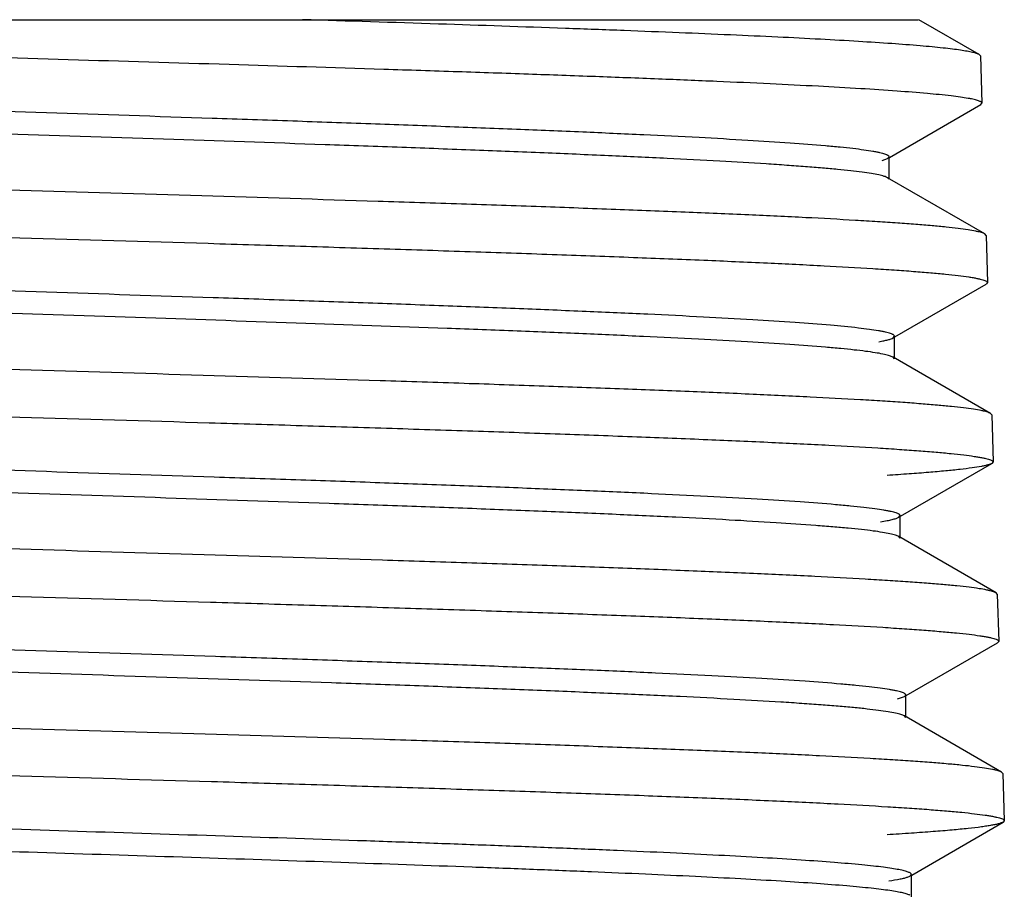
# Model space of a CAD drawing. Units: inches. Extents: x 21.3 to 23.7, y -3.8 to 38.2.
# Drawn here: x 22.5 to 22.9, y 37.8 to 38.2 of the extents above; entities that cross this region are included whole.
import ezdxf

# ---------------------------------------------------------------- set-up
doc = ezdxf.new("R2010")
doc.units = ezdxf.units.IN
doc.header["$LTSCALE"] = 2.574606
doc.header["$MEASUREMENT"] = 0
doc.layers.get('0').update_dxf_attribs({"linetype": 'CONTINUOUS'})

msp = doc.modelspace()

# ---------------------------------------------------------------- linework, layer by layer
at = {"color": 6, "linetype": 'CONTINUOUS'}
for p, q in [((22.12256, 38.17082), (22.85878, 38.17082)), ((22.88304, 38.15694), (22.85904, 38.17082)), ((22.88355, 38.15637), (22.88304, 38.15694)), ((22.88355, 38.15637), (22.88413, 38.13759)), ((22.88363, 38.137), (22.88413, 38.13759)), ((22.84725, 38.11596), (22.88363, 38.137)), ((22.84442, 38.11479), (22.84654, 38.11556)), ((22.84655, 38.11556), (22.84711, 38.11621)), ((22.84711, 38.10728), (22.84711, 38.11621)), ((22.84711, 38.10728), (22.84655, 38.10792)), ((22.88527, 38.08554), (22.84655, 38.10792)), ((22.88577, 38.08497), (22.88527, 38.08554)), ((22.88577, 38.08497), (22.88635, 38.06619)), ((22.84947, 38.04457), (22.88585, 38.0656)), ((22.88635, 38.06619), (22.88585, 38.0656)), ((22.84878, 38.04416), (22.84933, 38.04481)), ((22.84933, 38.03588), (22.84933, 38.04481)), ((22.84877, 38.03652), (22.84697, 38.0372)), ((22.84933, 38.03588), (22.84878, 38.03652)), ((22.88749, 38.01413), (22.84878, 38.03652)), ((22.88799, 38.01357), (22.88749, 38.01413)), ((22.88799, 38.01357), (22.88858, 37.99479)), ((22.85169, 37.97317), (22.88808, 37.99421)), ((22.88858, 37.99479), (22.88808, 37.99421)), ((22.851, 37.97277), (22.85155, 37.97341)), ((22.85155, 37.96448), (22.85155, 37.97341)), ((22.85155, 37.96448), (22.851, 37.96511)), ((22.88972, 37.94273), (22.851, 37.96511)), ((22.89021, 37.94217), (22.88972, 37.94273)), ((22.89021, 37.94217), (22.8908, 37.92339)), ((22.85392, 37.90177), (22.8903, 37.92281)), ((22.8908, 37.92339), (22.8903, 37.92281)), ((22.85044, 37.90044), (22.85322, 37.90137)), ((22.85323, 37.90137), (22.85378, 37.90201)), ((22.85378, 37.89308), (22.85378, 37.90201)), ((22.85378, 37.89308), (22.85323, 37.89371)), ((22.89194, 37.87133), (22.85323, 37.89371)), ((22.89244, 37.87077), (22.89194, 37.87133)), ((22.89244, 37.87077), (22.89302, 37.85199)), ((22.85614, 37.83037), (22.89253, 37.85141)), ((22.89302, 37.85199), (22.89253, 37.85141)), ((22.85452, 37.82957), (22.85546, 37.82998)), ((22.85546, 37.82998), (22.856, 37.83061)), ((22.856, 37.82168), (22.856, 37.83061))]:
    msp.add_line(p, q, dxfattribs=at)
for points, knots in [([(22.88304, 38.15694), (22.88289, 38.15702), (22.88255, 38.15718), (22.88169, 38.15749), (22.88025, 38.15787), (22.87811, 38.15829), (22.87543, 38.15871), (22.8722, 38.15914), (22.86844, 38.15957), (22.86414, 38.16), (22.85735, 38.16061), (22.84758, 38.16135), (22.83436, 38.1622), (22.81921, 38.16306), (22.80222, 38.16392), (22.78346, 38.16478), (22.76307, 38.16564), (22.74114, 38.16651), (22.7092, 38.16769), (22.66653, 38.16915), (22.63165, 38.17026), (22.61359, 38.17082)], [0, 0, 0, 0, 0.001838, 0.00415, 0.010237, 0.018307, 0.02837, 0.040422, 0.054458, 0.070468, 0.08844, 0.130149, 0.179302, 0.235601, 0.29875, 0.368409, 0.444164, 0.525588, 0.612257, 0.799242, 1, 1, 1, 1]), ([(22.88411, 38.13759), (22.88411, 38.13779), (22.88379, 38.13808), (22.88329, 38.13834), (22.88268, 38.13858), (22.88191, 38.13881), (22.88096, 38.13905), (22.87985, 38.13929), (22.87803, 38.13962), (22.87534, 38.14003), (22.86992, 38.14072), (22.86153, 38.14154), (22.84954, 38.14248), (22.83507, 38.14342), (22.81822, 38.14437), (22.79911, 38.14532), (22.77788, 38.14627), (22.75468, 38.14722), (22.72967, 38.14818), (22.70303, 38.14913), (22.67495, 38.15009), (22.63523, 38.15138), (22.58354, 38.15298), (22.52013, 38.15487), (22.45618, 38.15677), (22.39352, 38.15866), (22.33393, 38.16055), (22.27912, 38.16244), (22.23715, 38.16406), (22.20713, 38.16539), (22.18765, 38.16634), (22.17042, 38.16729), (22.15969, 38.16797), (22.15473, 38.16832)], [0, 0, 0, 0, 0.000815, 0.00149, 0.002376, 0.003482, 0.004811, 0.006367, 0.008152, 0.012405, 0.017565, 0.030562, 0.047052, 0.066937, 0.0901, 0.116358, 0.145514, 0.177369, 0.211716, 0.248298, 0.286845, 0.327086, 0.411527, 0.499199, 0.587611, 0.674255, 0.756642, 0.83245, 0.899475, 0.929106, 0.95587, 0.979558, 1, 1, 1, 1]), ([(22.84711, 38.11621), (22.84711, 38.11643), (22.84682, 38.11669), (22.84647, 38.1169), (22.84607, 38.11709), (22.84545, 38.11733), (22.84454, 38.1176), (22.84344, 38.11787), (22.84214, 38.11814), (22.84002, 38.11852), (22.83687, 38.11899), (22.83252, 38.11953), (22.8274, 38.12007), (22.81907, 38.12084), (22.80684, 38.12177), (22.79007, 38.12285), (22.77063, 38.12393), (22.74868, 38.12501), (22.72444, 38.1261), (22.69814, 38.12718), (22.67, 38.12827), (22.64031, 38.12936), (22.60932, 38.13045), (22.56626, 38.13192), (22.51144, 38.13372), (22.44588, 38.13588), (22.39211, 38.13769), (22.35073, 38.13917), (22.32161, 38.14026), (22.29415, 38.14135), (22.26862, 38.14244), (22.24525, 38.14352), (22.22427, 38.14461), (22.20586, 38.14569), (22.1922, 38.14662), (22.18269, 38.14739), (22.17667, 38.14793), (22.17139, 38.14847), (22.16689, 38.14901), (22.16316, 38.14955), (22.16021, 38.15008), (22.15825, 38.15055), (22.15708, 38.15095), (22.15664, 38.15115), (22.15645, 38.15126)], [0, 0, 0, 0, 0.000979, 0.001361, 0.001806, 0.002896, 0.004259, 0.005898, 0.007815, 0.010011, 0.015239, 0.021577, 0.029017, 0.03755, 0.057816, 0.082168, 0.110378, 0.142214, 0.177378, 0.215526, 0.256315, 0.299381, 0.344314, 0.390692, 0.486081, 0.582021, 0.674952, 0.719216, 0.761446, 0.801254, 0.838285, 0.872189, 0.902631, 0.929351, 0.952113, 0.961938, 0.970687, 0.978345, 0.984902, 0.990348, 0.994677, 0.997888, 0.999078, 1, 1, 1, 1]), ([(22.84655, 38.10792), (22.84637, 38.10803), (22.84592, 38.10823), (22.84476, 38.10863), (22.84281, 38.10909), (22.83987, 38.10962), (22.83614, 38.11016), (22.83165, 38.1107), (22.82639, 38.11124), (22.82038, 38.11178), (22.81363, 38.11232), (22.80615, 38.11287), (22.79478, 38.11362), (22.77891, 38.11456), (22.75797, 38.11564), (22.73464, 38.11672), (22.70915, 38.11781), (22.68174, 38.1189), (22.65265, 38.11998), (22.61131, 38.12146), (22.55757, 38.12328), (22.49202, 38.12543), (22.43719, 38.12724), (22.39411, 38.1287), (22.36309, 38.12979), (22.33336, 38.13088), (22.30519, 38.13197), (22.27884, 38.13306), (22.25456, 38.13415), (22.23257, 38.13523), (22.21308, 38.13632), (22.19627, 38.13739), (22.18401, 38.13833), (22.17566, 38.1391), (22.17052, 38.13964), (22.16615, 38.14018), (22.16301, 38.14065), (22.16088, 38.14104), (22.15958, 38.14131), (22.15847, 38.14158), (22.15757, 38.14185), (22.15685, 38.14212), (22.15627, 38.14241), (22.1559, 38.14275), (22.15589, 38.14298)], [0, 0, 0, 0, 0.000918, 0.002104, 0.005305, 0.009624, 0.015057, 0.021597, 0.029233, 0.037956, 0.047751, 0.058596, 0.070459, 0.097123, 0.127498, 0.161334, 0.198306, 0.238058, 0.280232, 0.32445, 0.417324, 0.513244, 0.608666, 0.655073, 0.700044, 0.743161, 0.784011, 0.822215, 0.857438, 0.889347, 0.917622, 0.942022, 0.96234, 0.970903, 0.97837, 0.984726, 0.989964, 0.992164, 0.994084, 0.995726, 0.99709, 0.998183, 0.999013, 1, 1, 1, 1]), ([(22.50094, 38.10282), (22.476, 38.10355), (22.43885, 38.10465), (22.38987, 38.10614), (22.35449, 38.10725), (22.32055, 38.10836), (22.28835, 38.10947), (22.2582, 38.11058), (22.23039, 38.11168), (22.20518, 38.11279), (22.18282, 38.11389), (22.16607, 38.11484), (22.15426, 38.11561), (22.14664, 38.11617), (22.13987, 38.11672), (22.13398, 38.11727), (22.12897, 38.11782), (22.12536, 38.1183), (22.12292, 38.11869), (22.12143, 38.11897), (22.12016, 38.11924), (22.11913, 38.11952), (22.11832, 38.11979), (22.11779, 38.12003), (22.11749, 38.12023), (22.11734, 38.12037), (22.11725, 38.12052), (22.11723, 38.12062), (22.11723, 38.12067)], [0, 0, 0, 0, 0.194666, 0.289863, 0.38219, 0.470764, 0.554787, 0.633462, 0.706061, 0.771896, 0.830288, 0.880668, 0.902719, 0.922606, 0.940277, 0.955682, 0.968788, 0.979579, 0.984104, 0.988047, 0.991409, 0.994192, 0.996404, 0.99806, 0.998693, 0.999209, 0.999631, 1, 1, 1, 1]), ([(22.88526, 38.08554), (22.88508, 38.08564), (22.88462, 38.08584), (22.88383, 38.08611), (22.88281, 38.08637), (22.88105, 38.08676), (22.8783, 38.08722), (22.87436, 38.08775), (22.86958, 38.08828), (22.86397, 38.08881), (22.85754, 38.08935), (22.85031, 38.08988), (22.84229, 38.09042), (22.83008, 38.09117), (22.81299, 38.09209), (22.79041, 38.09315), (22.76521, 38.09422), (22.73765, 38.09529), (22.70795, 38.09637), (22.67638, 38.09744), (22.63137, 38.0989), (22.57271, 38.1007), (22.52514, 38.1021), (22.50094, 38.10282)], [0, 0, 0, 0, 0.001657, 0.003835, 0.006548, 0.009803, 0.017944, 0.028264, 0.040754, 0.055404, 0.072182, 0.091043, 0.111942, 0.134831, 0.186394, 0.245317, 0.311027, 0.382907, 0.460338, 0.542634, 0.62907, 0.811345, 1, 1, 1, 1]), ([(22.11718, 38.1013), (22.11737, 38.1012), (22.11782, 38.101), (22.11861, 38.10073), (22.11962, 38.10047), (22.12139, 38.10008), (22.12414, 38.09962), (22.12807, 38.09909), (22.13285, 38.09856), (22.13846, 38.09802), (22.14489, 38.09749), (22.15212, 38.09695), (22.16013, 38.09642), (22.17233, 38.09567), (22.1894, 38.09475), (22.21196, 38.09369), (22.23711, 38.09262), (22.26463, 38.09155), (22.29427, 38.09048), (22.32579, 38.08941), (22.37073, 38.08795), (22.42929, 38.08616), (22.47679, 38.08476), (22.50094, 38.08404)], [0, 0, 0, 0, 0.001659, 0.003837, 0.006549, 0.009802, 0.017943, 0.028274, 0.040793, 0.055472, 0.072268, 0.091141, 0.112049, 0.134948, 0.186545, 0.24548, 0.311171, 0.383024, 0.46043, 0.542699, 0.629116, 0.811387, 1, 1, 1, 1]), ([(22.50094, 38.08404), (22.52597, 38.0833), (22.56324, 38.0822), (22.61237, 38.08071), (22.64788, 38.0796), (22.68194, 38.07849), (22.71426, 38.07738), (22.74453, 38.07627), (22.77246, 38.07517), (22.79778, 38.07406), (22.82024, 38.07296), (22.83707, 38.07201), (22.84895, 38.07124), (22.85662, 38.07069), (22.86343, 38.07013), (22.86937, 38.06958), (22.87442, 38.06903), (22.87807, 38.06855), (22.88054, 38.06816), (22.88205, 38.06789), (22.88333, 38.06761), (22.88439, 38.06734), (22.88521, 38.06707), (22.88576, 38.06683), (22.88607, 38.06662), (22.88626, 38.06646), (22.88635, 38.06629), (22.88635, 38.06619)], [0, 0, 0, 0, 0.194432, 0.289533, 0.381777, 0.470285, 0.554258, 0.6329, 0.705485, 0.771323, 0.829734, 0.880159, 0.902241, 0.922164, 0.939876, 0.955326, 0.968485, 0.979337, 0.983894, 0.987871, 0.991269, 0.994088, 0.996337, 0.998029, 0.998678, 0.999209, 1, 1, 1, 1]), ([(22.84932, 38.04481), (22.84932, 38.04503), (22.84904, 38.04529), (22.84869, 38.0455), (22.84829, 38.0457), (22.84766, 38.04593), (22.84675, 38.0462), (22.84564, 38.04647), (22.84434, 38.04674), (22.8422, 38.04712), (22.83903, 38.04759), (22.83268, 38.04837), (22.82284, 38.04931), (22.80881, 38.05038), (22.79193, 38.05145), (22.77235, 38.05253), (22.75027, 38.05361), (22.72587, 38.0547), (22.69939, 38.05578), (22.67108, 38.05687), (22.64119, 38.05796), (22.61, 38.05905), (22.56666, 38.06052), (22.51149, 38.06233), (22.4455, 38.06448), (22.39139, 38.06629), (22.34975, 38.06777), (22.32043, 38.06886), (22.2928, 38.06995), (22.26711, 38.07104), (22.24359, 38.07212), (22.22247, 38.07321), (22.20394, 38.07429), (22.1902, 38.07522), (22.18064, 38.07599), (22.17457, 38.07653), (22.16926, 38.07707), (22.16472, 38.07761), (22.16097, 38.07815), (22.15801, 38.07869), (22.15605, 38.07916), (22.15488, 38.07955), (22.15444, 38.07976), (22.15425, 38.07986)], [0, 0, 0, 0, 0.000971, 0.001349, 0.001791, 0.002874, 0.004231, 0.005868, 0.007786, 0.009985, 0.015222, 0.021569, 0.037542, 0.05779, 0.082152, 0.11038, 0.142207, 0.177366, 0.21553, 0.256328, 0.299387, 0.344324, 0.390713, 0.486107, 0.582055, 0.674994, 0.719252, 0.761493, 0.801311, 0.838328, 0.872225, 0.902687, 0.929408, 0.952149, 0.96197, 0.970726, 0.978396, 0.984957, 0.990394, 0.994705, 0.997898, 0.999082, 1, 1, 1, 1]), ([(22.84697, 38.0372), (22.84621, 38.03741), (22.84443, 38.03781), (22.84136, 38.03833), (22.83754, 38.03886), (22.83297, 38.03938), (22.82767, 38.03992), (22.81916, 38.04067), (22.80677, 38.04158), (22.78988, 38.04264), (22.77042, 38.0437), (22.74857, 38.04476), (22.72451, 38.04583), (22.69845, 38.04689), (22.66043, 38.04835), (22.60978, 38.05014), (22.54656, 38.05225), (22.48173, 38.05436), (22.42774, 38.05614), (22.38548, 38.05758), (22.35515, 38.05865), (22.32612, 38.05972), (22.29866, 38.06078), (22.27301, 38.06185), (22.2494, 38.06292), (22.22804, 38.06398), (22.20912, 38.06504), (22.19281, 38.0661), (22.18093, 38.06702), (22.17283, 38.06777), (22.16785, 38.0683), (22.16362, 38.06883), (22.16057, 38.06929), (22.15851, 38.06967), (22.15725, 38.06994), (22.15619, 38.07021), (22.15531, 38.07047), (22.15462, 38.07074), (22.15406, 38.07102), (22.15369, 38.07135), (22.15369, 38.07158)], [0, 0, 0, 0, 0.003397, 0.007877, 0.013433, 0.020056, 0.027733, 0.036449, 0.056945, 0.081379, 0.10951, 0.141088, 0.175857, 0.213505, 0.253679, 0.340187, 0.432326, 0.526806, 0.620279, 0.665584, 0.709397, 0.751335, 0.791014, 0.828068, 0.862185, 0.893069, 0.920425, 0.944002, 0.963621, 0.971892, 0.979108, 0.985251, 0.990308, 0.99243, 0.994281, 0.995863, 0.997179, 0.998234, 0.999037, 1, 1, 1, 1]), ([(22.50094, 38.03142), (22.47588, 38.03215), (22.43854, 38.03325), (22.38931, 38.03474), (22.35374, 38.03585), (22.31961, 38.03696), (22.28724, 38.03807), (22.25693, 38.03917), (22.22897, 38.04028), (22.20361, 38.04138), (22.18112, 38.04248), (22.16426, 38.04343), (22.15238, 38.04421), (22.1447, 38.04476), (22.13788, 38.04531), (22.13194, 38.04586), (22.12689, 38.04641), (22.12324, 38.04689), (22.12079, 38.04729), (22.11928, 38.04756), (22.11801, 38.04784), (22.11696, 38.04811), (22.11615, 38.04838), (22.11561, 38.04862), (22.1153, 38.04883), (22.11512, 38.04899), (22.11503, 38.04916), (22.11503, 38.04926)], [0, 0, 0, 0, 0.194516, 0.289677, 0.381986, 0.470533, 0.554527, 0.63318, 0.705752, 0.771581, 0.830013, 0.880433, 0.902498, 0.922404, 0.940103, 0.95555, 0.9687, 0.979517, 0.98405, 0.987999, 0.991367, 0.994159, 0.996381, 0.99805, 0.998691, 0.999215, 1, 1, 1, 1]), ([(22.84312, 38.04266), (22.84378, 38.04277), (22.84498, 38.043), (22.84659, 38.04337), (22.84782, 38.04373), (22.8485, 38.04401), (22.84876, 38.04416)], [0, 0, 0, 0, 0.343795, 0.624428, 0.842599, 1, 1, 1, 1]), ([(22.11493, 38.0299), (22.11511, 38.0298), (22.11557, 38.0296), (22.11636, 38.02933), (22.11738, 38.02907), (22.11915, 38.02869), (22.12191, 38.02822), (22.12587, 38.02769), (22.13066, 38.02716), (22.1363, 38.02663), (22.14275, 38.02609), (22.15002, 38.02556), (22.15808, 38.02502), (22.17034, 38.02428), (22.1875, 38.02336), (22.21018, 38.02229), (22.23547, 38.02122), (22.26316, 38.02015), (22.29298, 38.01908), (22.32469, 38.01801), (22.3699, 38.01655), (22.42883, 38.01476), (22.47663, 38.01336), (22.50094, 38.01264)], [0, 0, 0, 0, 0.00165, 0.003822, 0.00653, 0.009781, 0.017915, 0.02823, 0.040716, 0.055362, 0.072139, 0.090999, 0.111897, 0.134785, 0.18634, 0.245247, 0.310939, 0.382803, 0.46022, 0.542509, 0.628947, 0.81127, 1, 1, 1, 1]), ([(22.88749, 38.01413), (22.8873, 38.01424), (22.88685, 38.01444), (22.88605, 38.0147), (22.88503, 38.01497), (22.88326, 38.01535), (22.88049, 38.01582), (22.87654, 38.01634), (22.87173, 38.01688), (22.86609, 38.01741), (22.85963, 38.01795), (22.85235, 38.01848), (22.84429, 38.01902), (22.83201, 38.01976), (22.81482, 38.02068), (22.79211, 38.02175), (22.76677, 38.02282), (22.73905, 38.02389), (22.70918, 38.02497), (22.67743, 38.02604), (22.63215, 38.0275), (22.57314, 38.02929), (22.52529, 38.0307), (22.50094, 38.03142)], [0, 0, 0, 0, 0.001649, 0.003822, 0.006531, 0.009782, 0.017918, 0.028233, 0.040717, 0.055356, 0.072126, 0.090984, 0.111882, 0.13477, 0.186326, 0.245239, 0.31095, 0.382834, 0.460264, 0.542561, 0.629, 0.811298, 1, 1, 1, 1]), ([(22.50094, 38.01264), (22.52612, 38.0119), (22.5636, 38.0108), (22.61302, 38.00931), (22.64873, 38.0082), (22.683, 38.00709), (22.71551, 38.00598), (22.74595, 38.00487), (22.77404, 38.00377), (22.7995, 38.00266), (22.8221, 38.00156), (22.83903, 38.00061), (22.85097, 37.99984), (22.85868, 37.99928), (22.86554, 37.99873), (22.87151, 37.99818), (22.87659, 37.99763), (22.88025, 37.99715), (22.88273, 37.99676), (22.88425, 37.99649), (22.88554, 37.99621), (22.8866, 37.99594), (22.88743, 37.99567), (22.88798, 37.99543), (22.88829, 37.99522), (22.88848, 37.99506), (22.88857, 37.99489), (22.88858, 37.99479)], [0, 0, 0, 0, 0.194447, 0.289558, 0.381813, 0.470329, 0.554306, 0.632953, 0.705538, 0.771377, 0.829791, 0.880213, 0.902292, 0.922212, 0.939922, 0.955371, 0.968525, 0.97937, 0.983923, 0.987896, 0.991289, 0.994104, 0.996349, 0.998037, 0.998684, 0.999213, 1, 1, 1, 1]), ([(22.85154, 37.97341), (22.85154, 37.97363), (22.85125, 37.97389), (22.8509, 37.9741), (22.8505, 37.9743), (22.84987, 37.97453), (22.84896, 37.9748), (22.84784, 37.97507), (22.84653, 37.97534), (22.84438, 37.97572), (22.84119, 37.97619), (22.83677, 37.97673), (22.83158, 37.97727), (22.82314, 37.97804), (22.81075, 37.97898), (22.79376, 37.98005), (22.77405, 37.98113), (22.75182, 37.98221), (22.72726, 37.9833), (22.7006, 37.98439), (22.67209, 37.98548), (22.642, 37.98656), (22.6106, 37.98765), (22.56698, 37.98912), (22.51144, 37.99093), (22.44502, 37.99308), (22.39056, 37.9949), (22.34864, 37.99638), (22.31914, 37.99747), (22.29134, 37.99856), (22.26549, 37.99964), (22.24183, 38.00073), (22.22058, 38.00181), (22.20194, 38.00289), (22.18813, 38.00383), (22.17851, 38.0046), (22.17242, 38.00514), (22.16708, 38.00568), (22.16252, 38.00622), (22.15875, 38.00676), (22.15578, 38.00729), (22.1538, 38.00776), (22.15264, 38.00816), (22.1522, 38.00836), (22.15201, 38.00847)], [0, 0, 0, 0, 0.000969, 0.001347, 0.001789, 0.00287, 0.004225, 0.005858, 0.007772, 0.009969, 0.015207, 0.021561, 0.029013, 0.037549, 0.057799, 0.082164, 0.110408, 0.142253, 0.177416, 0.215592, 0.256409, 0.299483, 0.344428, 0.390831, 0.48625, 0.582212, 0.675165, 0.719421, 0.761656, 0.801475, 0.838489, 0.872368, 0.902814, 0.929527, 0.952245, 0.962049, 0.970789, 0.978446, 0.985001, 0.990436, 0.994739, 0.997917, 0.999092, 1, 1, 1, 1]), ([(22.85099, 37.96511), (22.85081, 37.96522), (22.85037, 37.96542), (22.84959, 37.96569), (22.84861, 37.96596), (22.84691, 37.96635), (22.84427, 37.96682), (22.84051, 37.96735), (22.83596, 37.96789), (22.83064, 37.96843), (22.82456, 37.96897), (22.81498, 37.96974), (22.80119, 37.97067), (22.7826, 37.97175), (22.76139, 37.97283), (22.73778, 37.97392), (22.71197, 37.975), (22.6842, 37.97609), (22.65474, 37.97718), (22.61286, 37.97866), (22.55843, 37.98047), (22.49202, 37.98263), (22.43647, 37.98443), (22.39282, 37.9859), (22.3614, 37.98699), (22.33127, 37.98808), (22.30272, 37.98917), (22.27603, 37.99026), (22.25142, 37.99135), (22.22914, 37.99243), (22.20939, 37.99351), (22.19236, 37.99459), (22.17994, 37.99553), (22.17148, 37.9963), (22.16627, 37.99684), (22.16184, 37.99738), (22.15865, 37.99785), (22.15649, 37.99824), (22.15517, 37.99851), (22.15406, 37.99878), (22.15314, 37.99905), (22.15242, 37.99932), (22.15184, 37.99961), (22.15146, 37.99995), (22.15146, 38.00018)], [0, 0, 0, 0, 0.000904, 0.002074, 0.00352, 0.005246, 0.009544, 0.014967, 0.021503, 0.029135, 0.037848, 0.047623, 0.070291, 0.096949, 0.127325, 0.161137, 0.198097, 0.237858, 0.280036, 0.324247, 0.417142, 0.513084, 0.608535, 0.654966, 0.699948, 0.743074, 0.78395, 0.822179, 0.857404, 0.889319, 0.917626, 0.942037, 0.962344, 0.970907, 0.978384, 0.984755, 0.990003, 0.992203, 0.99412, 0.995757, 0.997115, 0.998201, 0.999025, 1, 1, 1, 1]), ([(22.88807, 37.99421), (22.88787, 37.99409), (22.88735, 37.99386), (22.88643, 37.99357), (22.88524, 37.99328), (22.88314, 37.99286), (22.87985, 37.99234), (22.87513, 37.99176), (22.86937, 37.99117), (22.86259, 37.99058), (22.85482, 37.98999), (22.8493, 37.98962), (22.84638, 37.98943)], [0, 0, 0, 0, 0.017053, 0.040013, 0.069033, 0.104174, 0.192883, 0.306146, 0.443851, 0.605752, 0.791328, 1, 1, 1, 1]), ([(22.50094, 37.96002), (22.47571, 37.96076), (22.43813, 37.96185), (22.38857, 37.96335), (22.35278, 37.96446), (22.31843, 37.96556), (22.28586, 37.96667), (22.25537, 37.96778), (22.22723, 37.96889), (22.20174, 37.96999), (22.17912, 37.97109), (22.16218, 37.97204), (22.15024, 37.97282), (22.14253, 37.97337), (22.13568, 37.97392), (22.12972, 37.97447), (22.12465, 37.97502), (22.121, 37.9755), (22.11853, 37.97589), (22.11702, 37.97617), (22.11575, 37.97645), (22.1147, 37.97672), (22.11388, 37.97699), (22.11335, 37.97723), (22.11305, 37.97743), (22.1129, 37.97757), (22.11281, 37.97772), (22.11279, 37.97782), (22.11279, 37.97787)], [0, 0, 0, 0, 0.194688, 0.289907, 0.382256, 0.470844, 0.554872, 0.633547, 0.706136, 0.771961, 0.830349, 0.880725, 0.902773, 0.922659, 0.940329, 0.955733, 0.968835, 0.97962, 0.98414, 0.988079, 0.991436, 0.994215, 0.996422, 0.998073, 0.998703, 0.999217, 0.999636, 1, 1, 1, 1]), ([(22.84373, 37.971), (22.8446, 37.97113), (22.84617, 37.9714), (22.84825, 37.97183), (22.84966, 37.97221), (22.85051, 37.97252), (22.85085, 37.97269), (22.85099, 37.97277)], [0, 0, 0, 0, 0.352389, 0.635824, 0.851014, 0.93357, 1, 1, 1, 1]), ([(22.1127, 37.95851), (22.11289, 37.9584), (22.11334, 37.9582), (22.11414, 37.95794), (22.11516, 37.95767), (22.11694, 37.95729), (22.11971, 37.95683), (22.12368, 37.9563), (22.1285, 37.95577), (22.13417, 37.95523), (22.14066, 37.9547), (22.14796, 37.95416), (22.15606, 37.95362), (22.16839, 37.95288), (22.18565, 37.95196), (22.20845, 37.95089), (22.23389, 37.94982), (22.26174, 37.94875), (22.29174, 37.94768), (22.32363, 37.94661), (22.36912, 37.94515), (22.4284, 37.94336), (22.47649, 37.94196), (22.50094, 37.94124)], [0, 0, 0, 0, 0.001642, 0.003807, 0.006508, 0.009752, 0.017874, 0.028177, 0.040652, 0.055287, 0.072052, 0.090903, 0.111792, 0.134672, 0.186214, 0.245113, 0.310799, 0.382664, 0.460092, 0.542398, 0.628859, 0.811229, 1, 1, 1, 1]), ([(22.88972, 37.94273), (22.88953, 37.94284), (22.88908, 37.94304), (22.88827, 37.9433), (22.88726, 37.94357), (22.88547, 37.94395), (22.8827, 37.94441), (22.87872, 37.94494), (22.8739, 37.94547), (22.86823, 37.94601), (22.86173, 37.94654), (22.85442, 37.94708), (22.84631, 37.94761), (22.83396, 37.94836), (22.81667, 37.94928), (22.79383, 37.95035), (22.76835, 37.95142), (22.74046, 37.95249), (22.71042, 37.95356), (22.67848, 37.95464), (22.63293, 37.9561), (22.57357, 37.95789), (22.52543, 37.9593), (22.50094, 37.96002)], [0, 0, 0, 0, 0.001641, 0.003804, 0.006504, 0.009747, 0.017866, 0.028166, 0.040637, 0.055266, 0.072029, 0.090879, 0.111768, 0.134651, 0.1862, 0.245113, 0.310824, 0.382712, 0.460152, 0.542461, 0.628917, 0.811259, 1, 1, 1, 1]), ([(22.50094, 37.94124), (22.52626, 37.9405), (22.56396, 37.9394), (22.61368, 37.93791), (22.6496, 37.9368), (22.68407, 37.93569), (22.71677, 37.93458), (22.74738, 37.93347), (22.77563, 37.93237), (22.80123, 37.93126), (22.82395, 37.93016), (22.84097, 37.92921), (22.85299, 37.92844), (22.86074, 37.92788), (22.86763, 37.92733), (22.87364, 37.92678), (22.87875, 37.92623), (22.88243, 37.92575), (22.88492, 37.92536), (22.88645, 37.92509), (22.88775, 37.92481), (22.88882, 37.92454), (22.88965, 37.92427), (22.8902, 37.92403), (22.89051, 37.92382), (22.8907, 37.92366), (22.8908, 37.92349), (22.8908, 37.92339)], [0, 0, 0, 0, 0.194465, 0.289596, 0.381876, 0.47041, 0.554397, 0.633043, 0.705612, 0.771432, 0.829834, 0.880247, 0.902322, 0.922239, 0.939947, 0.955394, 0.968546, 0.979388, 0.98394, 0.987911, 0.991303, 0.994116, 0.996358, 0.998044, 0.99869, 0.999217, 1, 1, 1, 1]), ([(22.85377, 37.90201), (22.85376, 37.90223), (22.85338, 37.90257), (22.8528, 37.90286), (22.85207, 37.90313), (22.85116, 37.9034), (22.85004, 37.90367), (22.84872, 37.90394), (22.84655, 37.90432), (22.84335, 37.90479), (22.8389, 37.90533), (22.83367, 37.90587), (22.82517, 37.90664), (22.81271, 37.90758), (22.7956, 37.90865), (22.77576, 37.90973), (22.75338, 37.91082), (22.72866, 37.9119), (22.70183, 37.91299), (22.67314, 37.91408), (22.64285, 37.91517), (22.61125, 37.91626), (22.56734, 37.91772), (22.51144, 37.91953), (22.44459, 37.92168), (22.38978, 37.9235), (22.3476, 37.92498), (22.31791, 37.92607), (22.28993, 37.92716), (22.26392, 37.92825), (22.24011, 37.92933), (22.21873, 37.93042), (22.19998, 37.9315), (22.18609, 37.93243), (22.17642, 37.9332), (22.17029, 37.93374), (22.16492, 37.93429), (22.16034, 37.93483), (22.15655, 37.93536), (22.15389, 37.93583), (22.15218, 37.93622), (22.15119, 37.93649), (22.15041, 37.93676), (22.14997, 37.93696), (22.14978, 37.93707)], [0, 0, 0, 0, 0.000969, 0.001789, 0.002871, 0.004225, 0.005856, 0.007768, 0.009961, 0.015194, 0.021548, 0.029006, 0.037548, 0.057808, 0.082166, 0.110418, 0.142277, 0.177446, 0.215623, 0.256451, 0.299538, 0.344487, 0.390895, 0.486332, 0.582301, 0.675263, 0.71952, 0.761749, 0.801565, 0.838584, 0.872453, 0.902884, 0.929594, 0.952307, 0.962102, 0.970831, 0.978477, 0.985023, 0.990454, 0.994757, 0.996483, 0.997929, 0.999098, 1, 1, 1, 1]), ([(22.85322, 37.89371), (22.85303, 37.89382), (22.85259, 37.89402), (22.85181, 37.89428), (22.85083, 37.89455), (22.84912, 37.89494), (22.84647, 37.89541), (22.8427, 37.89595), (22.83813, 37.89649), (22.83277, 37.89703), (22.82666, 37.89757), (22.81979, 37.89811), (22.81218, 37.89866), (22.80061, 37.89942), (22.78444, 37.90035), (22.76311, 37.90143), (22.73935, 37.90251), (22.71337, 37.9036), (22.68543, 37.90469), (22.65578, 37.90578), (22.61364, 37.90725), (22.55885, 37.90907), (22.49202, 37.91122), (22.43611, 37.91303), (22.39218, 37.9145), (22.36055, 37.91559), (22.33023, 37.91668), (22.30149, 37.91777), (22.27462, 37.91886), (22.24986, 37.91995), (22.22743, 37.92103), (22.20755, 37.92211), (22.1904, 37.92319), (22.1779, 37.92413), (22.16939, 37.9249), (22.16415, 37.92544), (22.15969, 37.92598), (22.15647, 37.92645), (22.1543, 37.92684), (22.15297, 37.92711), (22.15185, 37.92738), (22.15093, 37.92765), (22.15029, 37.92788), (22.14988, 37.92808), (22.14953, 37.92829), (22.14924, 37.92855), (22.14924, 37.92878)], [0, 0, 0, 0, 0.000901, 0.002068, 0.003509, 0.005229, 0.00951, 0.014921, 0.021451, 0.029081, 0.037792, 0.047565, 0.05838, 0.070217, 0.09686, 0.127236, 0.161048, 0.197996, 0.237755, 0.279939, 0.324151, 0.41705, 0.513005, 0.608467, 0.654908, 0.699901, 0.743031, 0.78391, 0.822154, 0.857388, 0.889302, 0.917613, 0.942041, 0.962347, 0.970907, 0.978381, 0.984752, 0.990006, 0.99221, 0.994131, 0.995768, 0.997127, 0.998211, 0.998653, 0.999032, 1, 1, 1, 1]), ([(22.50094, 37.88862), (22.47556, 37.88936), (22.43776, 37.89045), (22.38792, 37.89195), (22.35192, 37.89306), (22.31737, 37.89416), (22.28461, 37.89527), (22.25394, 37.89638), (22.22565, 37.89749), (22.20001, 37.89859), (22.17727, 37.89969), (22.16023, 37.90064), (22.14822, 37.90142), (22.14047, 37.90197), (22.13358, 37.90252), (22.12759, 37.90307), (22.12249, 37.90362), (22.11882, 37.9041), (22.11634, 37.90449), (22.11482, 37.90477), (22.11354, 37.90505), (22.11249, 37.90532), (22.11166, 37.90559), (22.11113, 37.90583), (22.11082, 37.90603), (22.11068, 37.90617), (22.11058, 37.90632), (22.11056, 37.90642), (22.11056, 37.90647)], [0, 0, 0, 0, 0.194699, 0.289927, 0.382288, 0.470887, 0.554923, 0.633602, 0.706187, 0.772005, 0.830386, 0.880757, 0.902801, 0.922683, 0.94035, 0.955751, 0.96885, 0.979633, 0.984153, 0.988091, 0.991447, 0.994225, 0.996431, 0.99808, 0.998709, 0.999221, 0.999638, 1, 1, 1, 1]), ([(22.89194, 37.87133), (22.89176, 37.87143), (22.8913, 37.87163), (22.8905, 37.8719), (22.88948, 37.87216), (22.88769, 37.87255), (22.8849, 37.87301), (22.88091, 37.87354), (22.87606, 37.87407), (22.87036, 37.8746), (22.86383, 37.87514), (22.85647, 37.87568), (22.84832, 37.87621), (22.83591, 37.87696), (22.81853, 37.87788), (22.79556, 37.87895), (22.76994, 37.88002), (22.7419, 37.88109), (22.71168, 37.88216), (22.67955, 37.88324), (22.63373, 37.8847), (22.57401, 37.88649), (22.52558, 37.8879), (22.50094, 37.88862)], [0, 0, 0, 0, 0.001633, 0.003788, 0.006481, 0.009716, 0.017822, 0.02811, 0.04057, 0.05519, 0.071943, 0.090784, 0.111665, 0.134538, 0.186072, 0.244968, 0.310661, 0.38254, 0.459987, 0.542317, 0.628801, 0.811212, 1, 1, 1, 1]), ([(22.15081, 37.88244), (22.15994, 37.88185), (22.18028, 37.88071), (22.21368, 37.87917), (22.25261, 37.87763), (22.29629, 37.87607), (22.3439, 37.87452), (22.41256, 37.87241), (22.46525, 37.87088), (22.50094, 37.86984)], [0, 0, 0, 0, 0.078317, 0.174415, 0.286333, 0.411863, 0.548679, 0.694238, 1, 1, 1, 1]), ([(22.50094, 37.86984), (22.5264, 37.8691), (22.56432, 37.868), (22.61431, 37.86651), (22.65043, 37.8654), (22.6851, 37.86429), (22.71798, 37.86318), (22.74877, 37.86207), (22.77719, 37.86097), (22.80295, 37.85986), (22.8258, 37.85876), (22.84292, 37.85781), (22.855, 37.85704), (22.8628, 37.85648), (22.86973, 37.85593), (22.87577, 37.85538), (22.8809, 37.85483), (22.88461, 37.85435), (22.88712, 37.85396), (22.88865, 37.85369), (22.88996, 37.85341), (22.89103, 37.85314), (22.89187, 37.85286), (22.89242, 37.85263), (22.89273, 37.85242), (22.89293, 37.85226), (22.89302, 37.85209), (22.89302, 37.85199)], [0, 0, 0, 0, 0.194447, 0.289564, 0.381832, 0.470365, 0.554361, 0.63302, 0.705608, 0.771448, 0.829867, 0.880283, 0.902356, 0.922271, 0.939976, 0.955423, 0.968573, 0.97941, 0.983959, 0.987927, 0.991315, 0.994126, 0.996366, 0.998049, 0.998694, 0.99922, 1, 1, 1, 1]), ([(22.85599, 37.83061), (22.85599, 37.8308), (22.85571, 37.83109), (22.85526, 37.83135), (22.8547, 37.83158), (22.854, 37.83182), (22.85315, 37.83205), (22.85215, 37.83229), (22.8505, 37.83262), (22.84806, 37.83303), (22.84468, 37.8335), (22.84069, 37.83397), (22.83419, 37.83463), (22.82463, 37.83545), (22.81147, 37.83638), (22.79614, 37.83732), (22.77874, 37.83826), (22.7594, 37.83921), (22.73825, 37.84015), (22.71544, 37.8411), (22.69113, 37.84205), (22.66549, 37.84299), (22.62917, 37.84428), (22.58185, 37.84586), (22.52371, 37.84774), (22.46493, 37.84962), (22.40718, 37.8515), (22.35208, 37.85337), (22.30114, 37.85524), (22.25581, 37.8571), (22.22214, 37.85872), (22.19896, 37.86005), (22.18872, 37.86072), (22.18396, 37.86107)], [0, 0, 0, 0, 0.000847, 0.001524, 0.002405, 0.0035, 0.004812, 0.006346, 0.008101, 0.012282, 0.017357, 0.023326, 0.030177, 0.046466, 0.066101, 0.088957, 0.1149, 0.143738, 0.175255, 0.209235, 0.245457, 0.283666, 0.323582, 0.407414, 0.494638, 0.582799, 0.669436, 0.752115, 0.828504, 0.896541, 0.954279, 0.978746, 1, 1, 1, 1]), ([(22.85544, 37.82231), (22.85529, 37.82239), (22.85493, 37.82256), (22.854, 37.8229), (22.85247, 37.8233), (22.85018, 37.82375), (22.84731, 37.82421), (22.84386, 37.82467), (22.83983, 37.82513), (22.83523, 37.82559), (22.82799, 37.82624), (22.81758, 37.82704), (22.80352, 37.82796), (22.78742, 37.82888), (22.7694, 37.8298), (22.74958, 37.83073), (22.72809, 37.83165), (22.70508, 37.83258), (22.6718, 37.83384), (22.62762, 37.83541), (22.57237, 37.83724), (22.5152, 37.83908), (22.45766, 37.84092), (22.4013, 37.84276), (22.34762, 37.8446), (22.29808, 37.84643), (22.25398, 37.84826), (22.22121, 37.84984), (22.19861, 37.85114), (22.18861, 37.8518), (22.18396, 37.85214)], [0, 0, 0, 0, 0.00079, 0.001782, 0.004393, 0.007856, 0.012176, 0.017355, 0.023391, 0.030271, 0.037981, 0.055835, 0.076835, 0.100863, 0.127767, 0.157348, 0.189403, 0.223728, 0.260106, 0.337988, 0.420949, 0.506782, 0.593171, 0.677806, 0.758399, 0.832779, 0.899019, 0.955296, 0.979192, 1, 1, 1, 1]), ([(22.89253, 37.85141), (22.89231, 37.85128), (22.89175, 37.85105), (22.89075, 37.85075), (22.88945, 37.85044), (22.88786, 37.85013), (22.88597, 37.84982), (22.88287, 37.84937), (22.87827, 37.84883), (22.87187, 37.84822), (22.86434, 37.8476), (22.8557, 37.84697), (22.84957, 37.84658), (22.84632, 37.84638)], [0, 0, 0, 0, 0.016407, 0.038833, 0.067428, 0.102246, 0.143304, 0.190597, 0.30383, 0.441794, 0.604202, 0.790483, 1, 1, 1, 1]), ([(22.84709, 37.82806), (22.84859, 37.82827), (22.85066, 37.8286), (22.85313, 37.82914), (22.8541, 37.82942), (22.85452, 37.82957)], [0, 0, 0, 0, 0.599941, 0.824918, 1, 1, 1, 1])]:
    msp.add_open_spline(points, degree=3, knots=knots, dxfattribs=at)

doc.saveas('drawing.dxf')
